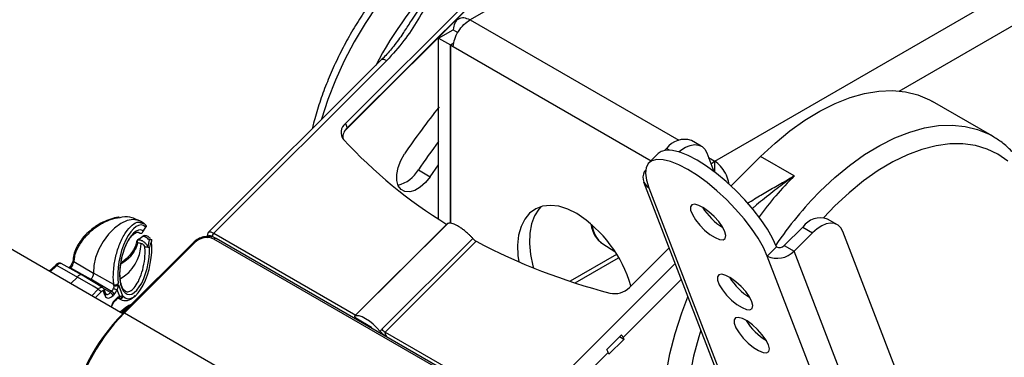
# Model space of a CAD drawing. Extents: x 5 to 415, y 5 to 292.
# Drawn here: x 348 to 366, y 185 to 191 of the extents above; entities that cross this region are included whole.
import ezdxf

# ---------------------------------------------------------------- set-up
doc = ezdxf.new("R2010")
doc.units = 0
doc.linetypes.add('SLD-SOLID', pattern=[0])
doc.layers.get('0').update_dxf_attribs({"linetype": 'CONTINUOUS'})

msp = doc.modelspace()

# ---------------------------------------------------------------- linework, layer by layer
at = {"color": 8, "linetype": 'SLD-SOLID'}
for p, q in [((361.442483, 194.023428), (356.519112, 191.181227)), ((364.208687, 189.905414), (369.126324, 192.744305)), ((356.519112, 191.181227), (360.256348, 189.023767)), ((356.215559, 190.703285), (359.760814, 188.656653)), ((360.092405, 188.84558), (360.039531, 188.876104)), ((360.790912, 188.715169), (360.903174, 188.650362)), ((363.057748, 187.846832), (362.856237, 187.635293)), ((351.920475, 187.283093), (351.90133, 187.294145)), ((351.922461, 187.358672), (354.468846, 185.888675)), ((349.110473, 186.77961), (348.990679, 186.666146)), ((349.355423, 186.737753), (349.342787, 186.725505)), ((357.508604, 184.13386), (360.192522, 186.811302)), ((360.302879, 186.524883), (359.259883, 185.484403)), ((349.73722, 186.235177), (349.852672, 186.351148)), ((349.902863, 186.303108), (349.799464, 186.199244)), ((350.070467, 186.29117), (349.947788, 186.363461)), ((350.225857, 186.193106), (350.221727, 186.195375)), ((354.727787, 185.670608), (354.738225, 185.681021))]:
    msp.add_line(p, q, dxfattribs=at)
at = {"color": 7, "linetype": 'SLD-SOLID'}
for p, q in [((360.903174, 188.650362), (368.82277, 193.222247)), ((356.633807, 191.668889), (354.282203, 189.322959)), ((354.271284, 189.193958), (356.711958, 191.628743)), ((354.312434, 189.244499), (356.664037, 191.590428)), ((350.29422, 185.913627), (341.491139, 190.995538)), ((355.953427, 190.85461), (356.215559, 191.005936)), ((356.215559, 191.005936), (356.299748, 190.957335)), ((355.953427, 190.85461), (356.165559, 190.732149)), ((355.953427, 187.607993), (355.953427, 190.85461)), ((356.165559, 190.732149), (356.228514, 190.768492)), ((356.165559, 190.732149), (356.165559, 187.534976)), ((356.166062, 190.731859), (356.228384, 190.767837)), ((356.166062, 190.731859), (356.215559, 190.703285)), ((356.166062, 187.534897), (356.166062, 190.731859)), ((354.931694, 190.469357), (351.829579, 187.374728)), ((355.024575, 190.453302), (351.922461, 187.358672)), ((365.873216, 189.101481), (364.803463, 189.719036)), ((354.282203, 189.322959), (354.312434, 189.244499)), ((360.66139, 188.917072), (360.484614, 189.019123)), ((365.863175, 189.107222), (365.873216, 189.101481)), ((360.004514, 188.841171), (360.039531, 188.876104)), ((359.889623, 188.785151), (359.723507, 188.619436)), ((360.760093, 188.795158), (360.888102, 188.462923)), ((361.197028, 188.203146), (361.724975, 188.72982)), ((362.326016, 188.382846), (361.724975, 188.72982)), ((355.589796, 188.492216), (355.801928, 188.369755)), ((360.903174, 188.650362), (360.83792, 188.593165)), ((360.903174, 188.45148), (360.903174, 188.650362)), ((359.628191, 188.275966), (371.720429, 156.891797)), ((359.722225, 188.169801), (371.814463, 156.785633)), ((363.100909, 187.508768), (362.924132, 187.610819)), ((350.607244, 187.57009), (350.556138, 187.598153)), ((350.664169, 187.535834), (350.615885, 187.565101)), ((350.618188, 187.543735), (350.660984, 187.529805)), ((356.111514, 187.527379), (354.447812, 185.867692)), ((356.11193, 187.527706), (354.448242, 185.868032)), ((356.111623, 187.527275), (356.11193, 187.527706)), ((362.47905, 187.4678), (362.146818, 187.13637)), ((362.47905, 187.4678), (362.655826, 187.365749)), ((350.596208, 187.358162), (350.583304, 187.365013)), ((357.371447, 184.108395), (351.926725, 187.251566)), ((357.408537, 184.120313), (351.963815, 187.263484)), ((354.935742, 185.635725), (356.566301, 187.26235)), ((362.655826, 187.365749), (362.323595, 187.034319)), ((366.623063, 178.501633), (363.199611, 187.386855)), ((351.560612, 187.191916), (350.298132, 185.932482)), ((351.583833, 187.187902), (350.321353, 185.928469)), ((356.628989, 187.211725), (354.997067, 185.58374)), ((358.895113, 187.165767), (359.112193, 187.027753)), ((359.373372, 186.38389), (360.084043, 187.092847)), ((361.843545, 186.945189), (362.009661, 187.110904)), ((362.146818, 187.13637), (362.323595, 187.034319)), ((359.144307, 186.976632), (358.309565, 186.494746)), ((358.399822, 186.465209), (359.180394, 186.915824)), ((373.935783, 155.561021), (361.843545, 186.945189)), ((374.415833, 155.650151), (362.323595, 187.034319)), ((349.089419, 186.784742), (348.974231, 186.675641)), ((349.110577, 186.77955), (349.110473, 186.77961)), ((349.561886, 186.605191), (349.186885, 186.811115)), ((349.333331, 186.741921), (349.32594, 186.734756)), ((349.355423, 186.737753), (349.721276, 186.530985)), ((349.378479, 186.806914), (349.37855, 186.807136)), ((349.400196, 186.863156), (349.400064, 186.862519)), ((349.415952, 186.850405), (349.413114, 186.83627)), ((349.415952, 186.850405), (349.767657, 186.63971)), ((349.478951, 186.570734), (349.358823, 186.453621)), ((349.928952, 186.38273), (349.56312, 186.604479)), ((350.131833, 186.437137), (349.767657, 186.63971)), ((349.721276, 186.530985), (349.707326, 186.517069)), ((350.091523, 186.312812), (349.721276, 186.530985)), ((350.213244, 186.428334), (350.288, 186.234313)), ((349.852672, 186.351148), (349.852565, 186.351209)), ((349.97562, 186.233556), (349.945389, 186.312017)), ((349.986346, 186.271362), (349.956116, 186.349822)), ((349.990579, 186.264587), (349.986346, 186.271362)), ((350.070467, 186.29117), (350.091523, 186.312812)), ((350.138926, 186.26196), (350.11787, 186.240318)), ((350.239336, 186.222807), (350.192656, 186.34396)), ((350.209109, 186.191768), (350.26804, 186.159407)), ((350.149644, 186.142521), (350.170705, 186.16415)), ((350.149751, 186.157574), (350.170812, 186.179203)), ((350.347913, 186.023493), (350.244409, 185.942383)), ((350.321353, 185.928469), (356.119628, 182.581195)), ((354.466527, 185.841123), (354.75302, 185.672303)), ((354.727749, 185.670706), (354.727787, 185.670608)), ((354.730798, 185.666139), (354.742934, 185.678246)), ((354.762431, 185.647878), (354.75302, 185.672303)), ((354.997067, 185.58374), (357.508604, 184.13386)), ((358.965639, 185.272293), (359.231424, 185.537437)), ((359.271975, 185.453019), (359.192685, 185.498792)), ((359.259883, 185.484403), (359.271975, 185.453019)), ((359.271975, 185.453019), (359.00619, 185.187875)), ((358.994097, 185.219259), (357.698394, 183.926683)), ((359.00619, 185.187875), (358.994097, 185.219259))]:
    msp.add_line(p, q, dxfattribs=at)
at = {"color": 8, "linetype": 'SLD-SOLID'}
for points in [[(358.642541, 193.275661), (358.588773, 193.305132), (358.383845, 193.391689), (358.163421, 193.446593), (357.929384, 193.469374), (357.683729, 193.45984), (357.428553, 193.41807), (357.166032, 193.344422), (356.898406, 193.239524), (356.62796, 193.10427), (356.356999, 192.939815), (356.087836, 192.747562), (355.822767, 192.52915), (355.564053, 192.286444), (355.313903, 192.021514), (355.074449, 191.73662), (354.847736, 191.434194), (354.635696, 191.116814), (354.44014, 190.787189), (354.262736, 190.448131), (354.104997, 190.102534), (353.968268, 189.753344), (353.853718, 189.403543), (353.849738, 189.390012)], [(354.931694, 190.469357), (354.938742, 190.474262), (354.954157, 190.477502), (354.974137, 190.474989), (354.997915, 190.466817), (355.024575, 190.453302)], [(362.794729, 188.112264), (363.053442, 188.35497), (363.318511, 188.573382), (363.587674, 188.765635), (363.858635, 188.93009), (364.129082, 189.065344), (364.396707, 189.170242), (364.659228, 189.24389), (364.914404, 189.28566), (365.160059, 189.295194), (365.394096, 189.272413), (365.61452, 189.217509), (365.819449, 189.130952), (365.863175, 189.107222)], [(366.15498, 188.646011), (365.979222, 188.7714), (365.785587, 188.866149), (365.575827, 188.929399), (365.351843, 188.960579), (365.115662, 188.959405), (364.869424, 188.925888), (364.615359, 188.860331), (364.355767, 188.763329), (364.093, 188.63576), (363.829437, 188.478779), (363.567465, 188.293807), (363.309456, 188.082521), (363.057748, 187.846832), (363.057748, 187.846832)], [(351.90133, 187.294145), (351.881334, 187.304282), (351.863501, 187.31041), (351.848516, 187.312296), (351.836955, 187.309865), (351.829261, 187.303212), (351.827821, 187.300573)], [(351.829768, 187.374915), (351.836628, 187.379632), (351.852043, 187.382873), (351.872023, 187.380359), (351.8958, 187.372188), (351.922461, 187.358672)], [(351.583833, 187.187902), (351.577167, 187.191281), (351.571223, 187.193324), (351.566228, 187.193952), (351.562374, 187.193142), (351.560612, 187.191916)], [(349.33333, 186.741919), (349.334848, 186.742976), (349.33851, 186.743761), (349.343286, 186.743128), (349.348995, 186.7411), (349.355423, 186.737753)], [(349.394213, 186.792859), (349.388072, 186.796808), (349.383306, 186.800372), (349.380097, 186.803415), (349.378566, 186.80582), (349.378479, 186.806914)], [(361.834541, 181.841919), (361.626672, 181.839888), (361.380983, 181.867776), (361.149669, 181.929048), (360.934646, 182.023196), (360.737693, 182.149441), (360.560442, 182.306737), (360.404359, 182.493783), (360.270736, 182.70903), (360.160679, 182.950695), (360.075101, 183.21678), (360.014708, 183.50508), (359.980002, 183.81321), (359.971269, 184.138618), (359.988581, 184.478611), (360.031796, 184.830374), (360.100555, 185.190995), (360.19429, 185.557488), (360.312224, 185.926821), (360.42137, 186.21735)], [(350.321353, 185.928469), (350.314688, 185.931847), (350.308743, 185.93389), (350.303748, 185.934519), (350.299895, 185.933709), (350.298132, 185.932482)], [(360.652043, 185.618661), (360.61568, 185.499945), (360.524284, 185.152515), (360.456823, 184.810421), (360.413872, 184.476582), (360.395797, 184.153846), (360.402754, 183.844966), (360.434681, 183.552577), (360.491308, 183.279175), (360.57215, 183.027092), (360.676519, 182.798478), (360.803524, 182.595284), (360.95208, 182.419244), (361.120922, 182.271859), (361.254841, 182.183857)]]:
    msp.add_lwpolyline(points, dxfattribs=at)
at = {"color": 7, "linetype": 'SLD-SOLID'}
for points in [[(361.724975, 188.72982), (361.983689, 188.972526), (362.248758, 189.190937), (362.517921, 189.38319), (362.788882, 189.547646), (363.059328, 189.682899), (363.326954, 189.787798), (363.589475, 189.861446), (363.844651, 189.903215), (364.090306, 189.91275), (364.324343, 189.889968), (364.544767, 189.835064), (364.749695, 189.748507), (364.803463, 189.719036)], [(362.009661, 187.110904), (361.939853, 187.26573), (361.845647, 187.43182), (361.729363, 187.605085), (361.593864, 187.781259), (361.442486, 187.956003), (361.278957, 188.125016), (361.107303, 188.284134), (360.931751, 188.429441), (360.756624, 188.557358), (360.586234, 188.664735), (360.424776, 188.748929), (360.276227, 188.807867), (360.144243, 188.840096), (360.032076, 188.844825), (359.942486, 188.821935), (359.889623, 188.785151)], [(360.258613, 188.813421), (360.296874, 188.844407), (360.379921, 188.897584), (360.462256, 188.931542), (360.540716, 188.944974), (360.612286, 188.937365), (360.674215, 188.909007), (360.724123, 188.860989), (360.760093, 188.795158)], [(355.801928, 188.369755), (355.718651, 188.264446), (355.625383, 188.180209), (355.528481, 188.122784), (355.434548, 188.096086), (355.349986, 188.101934), (355.280557, 188.139929), (355.230993, 188.207482), (355.204672, 188.29999), (355.203387, 188.411147), (355.227226, 188.533379), (355.274565, 188.658357), (355.342176, 188.777562)], [(361.843545, 186.945189), (361.773738, 187.100015), (361.679532, 187.266105), (361.563247, 187.43937), (361.427748, 187.615544), (361.27637, 187.790288), (361.112841, 187.959301), (360.941187, 188.118419), (360.765635, 188.263726), (360.590508, 188.391643), (360.420118, 188.49902), (360.25866, 188.583214), (360.110111, 188.642152), (359.978128, 188.674382), (359.86596, 188.67911), (359.77637, 188.65622), (359.711564, 188.606276), (359.673137, 188.530508), (359.662036, 188.43078), (359.678534, 188.30955), (359.722225, 188.169801)], [(355.801928, 188.369755), (355.950321, 188.584746), (355.953427, 188.589125)], [(358.428301, 187.711161), (358.266392, 187.790274), (358.108278, 187.838825), (357.957665, 187.855675), (357.818083, 187.840429), (357.692804, 187.793445), (357.584765, 187.715824), (357.496498, 187.609384), (357.430071, 187.476622), (357.387042, 187.320648), (357.368419, 187.14512), (357.374639, 186.95415), (357.388372, 186.845706)], [(357.791964, 187.833599), (357.750151, 187.788527), (357.672576, 187.668574), (357.617687, 187.523781), (357.586771, 187.357542), (357.580551, 187.173754), (357.599174, 186.976723), (357.642203, 186.771069), (357.651861, 186.735666)], [(361.083406, 187.384009), (361.039758, 187.470347), (360.973286, 187.564428), (360.889897, 187.657894), (360.796999, 187.742439), (360.702846, 187.81055), (360.615806, 187.856177), (360.543611, 187.875264), (360.492677, 187.866117), (360.467529, 187.829547), (360.470402, 187.768804), (360.501041, 187.689285), (360.556722, 187.598056), (360.632499, 187.503224), (360.721639, 187.413213), (360.81622, 187.336023), (360.90784, 187.278511), (360.988357, 187.245789), (361.050616, 187.240763), (361.089087, 187.26388), (361.10035, 187.313086), (361.083406, 187.384009)], [(350.615885, 187.565101), (350.575163, 187.584689), (350.478667, 187.600401), (350.370533, 187.581851), (350.256559, 187.530034), (350.142857, 187.447729), (350.035522, 187.339347), (349.940311, 187.2107), (349.862327, 187.068687), (349.805754, 186.920922), (349.773623, 186.775327), (349.767657, 186.63971)], [(363.199611, 187.386855), (363.163642, 187.452685), (363.113733, 187.500703), (363.051805, 187.529061), (362.980235, 187.53667), (362.901775, 187.523238), (362.819439, 187.48928), (362.736393, 187.436103), (362.655826, 187.365749)], [(350.556958, 187.230062), (350.556883, 187.229983), (350.55668, 187.22929)], [(349.110577, 186.77955), (349.200152, 186.72877), (349.478951, 186.570734)], [(349.852565, 186.351209), (349.761711, 186.404589), (349.478951, 186.570734)], [(361.567095, 186.128642), (361.523448, 186.21498), (361.456976, 186.309062), (361.373586, 186.402527), (361.280688, 186.487072), (361.186536, 186.555183), (361.099496, 186.60081), (361.027301, 186.619898), (360.976367, 186.61075), (360.951219, 186.57418), (360.954092, 186.513437), (360.98473, 186.433918), (361.040411, 186.34269), (361.116189, 186.247857), (361.205328, 186.157846), (361.29991, 186.080656), (361.391529, 186.023144), (361.472046, 185.990422), (361.534306, 185.985396), (361.572777, 186.008513), (361.58404, 186.057719), (361.567095, 186.128642)], [(350.215544, 186.194132), (350.215668, 186.194162), (350.216568, 186.194405)], [(350.321353, 185.928469), (350.139332, 185.730904), (349.969322, 185.513629), (349.814233, 185.280362), (349.676717, 185.035093), (349.559128, 184.78202), (349.463478, 184.525471), (349.391403, 184.269838), (349.344136, 184.019494), (349.322486, 183.778723), (349.326825, 183.551643), (349.357076, 183.342141), (349.412724, 183.153801)], [(350.298132, 185.932482), (350.29733, 185.931491), (350.296153, 185.927951), (350.29641, 185.923225), (350.29809, 185.917495)], [(354.448242, 185.868032), (354.447108, 185.866381), (354.447186, 185.863679), (354.448469, 185.860149), (354.450854, 185.856077), (354.454144, 185.851798), (354.458071, 185.84766), (354.462314, 185.844002), (354.466527, 185.841123)], [(354.908436, 185.595769), (354.846608, 185.662293), (354.780107, 185.724043), (354.711927, 185.778241), (354.645134, 185.822447), (354.582735, 185.854674), (354.527536, 185.873471), (354.482023, 185.877991), (354.448242, 185.868032)], [(361.86475, 185.356108), (361.821103, 185.442446), (361.754631, 185.536528), (361.671242, 185.629993), (361.578343, 185.714538), (361.484191, 185.78265), (361.397151, 185.828276), (361.324956, 185.847364), (361.274022, 185.838216), (361.248874, 185.801646), (361.251747, 185.740903), (361.282385, 185.661385), (361.338067, 185.570156), (361.413844, 185.475323), (361.502983, 185.385313), (361.597565, 185.308122), (361.689185, 185.250611), (361.769701, 185.217888), (361.831961, 185.212862), (361.870432, 185.235979), (361.881695, 185.285185), (361.86475, 185.356108)]]:
    msp.add_lwpolyline(points, dxfattribs=at)
at = {"color": 8, "linetype": 'SLD-SOLID'}
for centre, radius, start, end in [((360.914956, 187.182968), 6.869691, 135.2907261, 152.4145585), ((366.936112, 183.783325), 6.512187, 135.0657903, 143.5734472), ((367.505788, 183.423984), 6.646356, 135.1388545, 145.9797592), ((359.1773, 187.547288), 0.47454, 184.5458931, 233.5120072), ((350.680418, 187.278862), 0.03376, 91.454408, 141.9353511), ((351.953383, 187.232278), 0.032904, 71.5151748, 144.1125857), ((350.569139, 187.199756), 0.028199, 174.0323497, 238.0244405), ((349.428387, 186.860232), 0.028415, 175.3827914, 237.4882706), ((349.430741, 186.875198), 0.028868, 180.920516, 239.1843887), ((349.92183, 186.33912), 0.035911, 310.9983547, 17.4873627), ((349.952041, 186.260671), 0.035932, 311.0094748, 17.3091574), ((350.204152, 186.227686), 0.035521, 290.4593451, 352.1058398), ((350.13809, 186.150123), 0.013838, 326.8180079, 32.5763413), ((350.159184, 186.171759), 0.013807, 326.5583256, 32.6276876)]:
    msp.add_arc(centre, radius, start, end, dxfattribs=at)
at = {"color": 7, "linetype": 'SLD-SOLID'}
for centre, radius, start, end in [((365.348655, 182.058903), 12.0528, 141.1419934, 146.1213695), ((354.407218, 189.163762), 0.202417, 128.142051, 217.8537733), ((354.466689, 189.070408), 0.2326, 131.5429423, 183.7092911), ((360.614651, 194.892118), 8.648382, 222.5881792, 238.5307551), ((360.359426, 188.644646), 0.394848, 71.5151748, 144.1125857), ((364.217392, 182.696454), 10.393568, 142.6650512, 146.107964), ((355.086471, 188.783608), 0.581588, 283.869516, 329.9320524), ((359.833444, 188.356752), 0.217532, 140.4746821, 239.2510693), ((361.595638, 188.368287), 1.061794, 211.0305659, 238.8310184), ((357.156248, 185.744403), 2.342275, 16.5565175, 57.1061447), ((362.798944, 187.236342), 0.394848, 71.5151748, 144.1125857), ((350.679717, 187.262612), 0.05, 89.9925672, 125.1653348), ((350.627784, 187.282743), 0.031073, 33.0224037, 41.8794902), ((351.800073, 186.978473), 0.301032, 65.1195969, 135.9167692), ((351.968305, 187.307936), 0.068381, 132.1005538, 191.6349786), ((349.854071, 187.19773), 0.768768, 300.6182806, 357.7354626), ((350.590061, 187.192589), 0.05, 131.4572403, 168.4346898), ((350.594249, 187.200767), 0.047171, 142.7933335, 211.906037), ((361.808368, 197.009785), 11.082777, 242.1385007, 255.4427771), ((362.060322, 187.220141), 0.120413, 245.1195969, 315.9167692), ((362.020858, 187.327519), 0.421445, 245.1195969, 315.9167692), ((349.542368, 186.534396), 0.07309, 73.505304, 150.1876326), ((349.614345, 186.640857), 0.153317, 314.2228958, 359.5713889), ((362.079327, 187.11292), 1.061794, 211.0305659, 238.8310184), ((350.256429, 186.602273), 0.266069, 241.1384522, 256.1321055), ((350.159349, 186.50683), 0.074929, 248.4549798, 313.6610769), ((350.164756, 186.509319), 0.094391, 251.0737712, 300.9102448), ((359.105651, 186.653848), 0.380199, 257.4053661, 314.7617041), ((350.012254, 186.189386), 0.117255, 25.74555, 60.2339817), ((350.033311, 186.211027), 0.117255, 25.74555, 60.2339817), ((350.239759, 186.242842), 0.048989, 245.7225307, 349.9735146), ((350.247813, 186.240866), 0.052565, 245.3114687, 343.8491623), ((352.69307, 183.515806), 3.391761, 134.9198742, 171.2961947), ((354.782025, 185.67408), 0.05438, 166.88459, 183.5572126), ((362.376983, 186.340386), 1.061794, 211.0305659, 238.8310184), ((355.130042, 185.80277), 0.256235, 220.6864774, 238.7377041), ((359.000282, 185.379252), 0.280088, 22.0505107, 34.3864421), ((358.734497, 185.114108), 0.280088, 22.0505107, 34.3864421)]:
    msp.add_arc(centre, radius, start, end, dxfattribs=at)
for centre, major_axis, ratio, start_param, end_param in [((350.506843, 186.842027), (0.136092, 0.65938), 0.414746325, 6.036973609, 8.568463018), ((350.503713, 186.835789), (0.11918, 0.577441), 0.414746325, 6.13591555, 11.567645946), ((350.695337, 187.68143), (0.099966, 0.344106), 0.220549013, 3.638339225, 4.001342371), ((350.739923, 187.673587), (0.143736, 0.314556), 0.192908829, 3.75063774, 4.090359563), ((350.855288, 187.266294), (0.379749, 0.174407), 0.299411668, 1.987488566, 2.327211574), ((350.506843, 186.842027), (0.136092, 0.65938), 0.414746325, 2.851907784, 5.383401659), ((350.855288, 187.266294), (0.099965, 0.344104), 0.220549096, 1.71765942, 2.080663699), ((350.899874, 187.25845), (0.143735, 0.314554), 0.192908829, 1.819782586, 2.159505593), ((350.137814, 186.356163), (0.033712, 0.163339), 0.414746325, 5.253649649, 5.426870364), ((349.918749, 186.284647), (0.019745, 0.035769), 0.571216029, 5.835820003, 7.644774766), ((350.079364, 186.340143), (0.076891, 0.139294), 0.571216029, 2.69422735, 4.265328356), ((350.100422, 186.361778), (0.076886, 0.139286), 0.571216029, 4.265328356, 4.895529323), ((350.209253, 186.07932), (0.076886, 0.139286), 0.571216029, 0.492925376, 1.123126343), ((350.246644, 186.073705), (0.033712, 0.163339), 0.414746325, 5.993500438, 6.166721153), ((356.717775, 184.565993), (2.058738, -1.136432), 0.009199624, 2.887534372, 2.966669928), ((354.70982, 185.680524), (0.017918, -0.017438), 0.35512759, 0.432585681, 0.657363333)]:
    msp.add_ellipse(centre, major_axis=major_axis, ratio=ratio, start_param=start_param, end_param=end_param, dxfattribs=at)
at = {"color": 8, "linetype": 'SLD-SOLID'}
msp.add_ellipse((350.188194, 186.057685), major_axis=(0.076891, 0.139294), ratio=0.571216029, start_param=1.123126343, end_param=2.027755866, dxfattribs=at)
at = {"color": 7, "linetype": 'SLD-SOLID'}
for points, knots in [([(358.631646, 193.279633), (358.575443, 193.309887), (358.453581, 193.375485), (358.24882, 193.442283), (358.023565, 193.486478), (357.787487, 193.501007), (357.54228, 193.486595), (357.289241, 193.442775), (357.030229, 193.369634), (356.767375, 193.267561), (356.502979, 193.137401), (356.239341, 192.980374), (355.97865, 192.797978), (355.72293, 192.591888), (355.474044, 192.363873), (355.233739, 192.115786), (355.003686, 191.849572), (354.785489, 191.567264), (354.580675, 191.270981), (354.390711, 190.962919), (354.216929, 190.645335), (354.060759, 190.320578), (353.922826, 189.990908), (353.806266, 189.659046), (353.728304, 189.404428), (353.696705, 189.262512), (353.689502, 189.230163)], [0, 0, 0, 0, 0.035120266, 0.076149092, 0.117335834, 0.158918975, 0.201044267, 0.24374425, 0.286950638, 0.330534106, 0.374351901, 0.418282589, 0.462230888, 0.50614371, 0.550002203, 0.593802387, 0.637549151, 0.681252352, 0.72492449, 0.768579417, 0.812231671, 0.855893964, 0.899578633, 0.943300873, 0.987075666, 1, 1, 1, 1]), ([(356.032766, 192.015862), (356.03225, 192.014853), (355.960419, 191.874267), (355.817472, 191.593813), (355.590569, 191.190712), (355.340468, 190.802911), (355.13037, 190.570388), (355.024575, 190.453302)], [0, 0, 0, 0, 0.001876094, 0.261464239, 0.52130183, 0.758952221, 1, 1, 1, 1]), ([(355.333973, 190.969005), (355.327152, 190.958185), (355.271702, 190.870221), (355.156693, 190.720682), (355.028546, 190.564411), (354.948078, 190.487968), (354.929775, 190.47058)], [0, 0, 0, 0, 0.061698661, 0.50157208, 0.886629113, 1, 1, 1, 1]), ([(364.937375, 182.876665), (365.002337, 182.942256), (365.147814, 183.089141), (365.362246, 183.339731), (365.580648, 183.621574), (365.785405, 183.917981), (365.975391, 184.226011), (366.149144, 184.543599), (366.305407, 184.868371), (366.442995, 185.197982), (366.560843, 185.530063), (366.657994, 185.862254), (366.733599, 186.192209), (366.786916, 186.517608), (366.817299, 186.836155), (366.824198, 187.14557), (366.807166, 187.443545), (366.765898, 187.727672), (366.70031, 187.995433), (366.610668, 188.244248), (366.49764, 188.471475), (366.362609, 188.674978), (366.206779, 188.851862), (366.040398, 188.998555), (365.918176, 189.072204), (365.860985, 189.106667)], [0, 0, 0, 0, 0.035714592, 0.079979219, 0.124199768, 0.168388887, 0.212560591, 0.25672959, 0.300908747, 0.345110545, 0.389350358, 0.433643347, 0.478003832, 0.522444056, 0.566971897, 0.611586921, 0.656274059, 0.700985852, 0.745624089, 0.790057771, 0.834121867, 0.877653531, 0.920550291, 0.962823156, 1, 1, 1, 1]), ([(361.155452, 188.233125), (361.153968, 188.251593), (361.14875, 188.31654), (361.096384, 188.436176), (361.009464, 188.568403), (360.938604, 188.623042), (360.903174, 188.650362)], [0, 0, 0, 0, 0.1169579434, 0.4113052956, 0.7056526478, 1, 1, 1, 1]), ([(350.226641, 187.644156), (350.222731, 187.643943), (350.174228, 187.641304), (350.074679, 187.612609), (349.935726, 187.555934), (349.838923, 187.504524), (349.794801, 187.46964), (349.79167, 187.467165)], [0, 0, 0, 0, 0.027410707, 0.340037896, 0.656948416, 0.975657933, 1, 1, 1, 1]), ([(350.553397, 187.592753), (350.524519, 187.607718), (350.448478, 187.647123), (350.333544, 187.659162), (350.251995, 187.638559), (350.238254, 187.635087)], [0, 0, 0, 0, 0.337364034, 0.888350086, 1, 1, 1, 1]), ([(349.79167, 187.467165), (349.752776, 187.43841), (349.672147, 187.378803), (349.569482, 187.270154), (349.485391, 187.151574), (349.428074, 187.029234), (349.405464, 186.936263), (349.402533, 186.886001), (349.401876, 186.87473)], [0, 0, 0, 0, 0.181720693, 0.376706667, 0.569187784, 0.758931316, 0.945942181, 1, 1, 1, 1]), ([(350.709586, 187.497315), (350.698554, 187.507908), (350.670163, 187.53517), (350.634052, 187.557396), (350.609794, 187.557388), (350.608475, 187.557388)], [0, 0, 0, 0, 0.375369303, 0.966040292, 1, 1, 1, 1]), ([(350.715827, 187.473083), (350.715012, 187.478925), (350.713493, 187.489818), (350.707103, 187.498436), (350.70414, 187.502431)], [0, 0, 0, 0, 0.536393614, 1, 1, 1, 1]), ([(350.715827, 187.473083), (350.712751, 187.471304), (350.709619, 187.469493), (350.705556, 187.467795), (350.705485, 187.467765)], [0, 0, 0, 0, 0.982419026, 1, 1, 1, 1]), ([(356.566301, 187.26235), (356.554988, 187.274581), (356.532202, 187.299215), (356.490753, 187.339644), (356.442066, 187.38302), (356.387388, 187.42625), (356.332938, 187.464048), (356.281251, 187.494674), (356.232872, 187.517813), (356.189978, 187.53242), (356.153115, 187.538155), (356.127683, 187.535692), (356.116038, 187.529789), (356.11193, 187.527706)], [0, 0, 0, 0, 0.06998245, 0.140952483, 0.239992237, 0.341905362, 0.440921263, 0.542811093, 0.641785613, 0.743629962, 0.842615149, 0.944468259, 1, 1, 1, 1]), ([(358.685365, 187.518194), (358.687986, 187.498473), (358.697006, 187.430604), (358.739426, 187.332655), (358.80498, 187.232702), (358.864678, 187.190102), (358.891108, 187.171242)], [0, 0, 0, 0, 0.129402464, 0.445322254, 0.754426161, 1, 1, 1, 1]), ([(350.265251, 186.437708), (350.264203, 186.440457), (350.254244, 186.4666), (350.244335, 186.539756), (350.239472, 186.651237), (350.248986, 186.777358), (350.271717, 186.907571), (350.307005, 187.035003), (350.352723, 187.151392), (350.405664, 187.248974), (350.461204, 187.320888), (350.513561, 187.363491), (350.554396, 187.375129), (350.571996, 187.374053), (350.583051, 187.366436), (350.583731, 187.365967)], [0, 0, 0, 0, 0.009793491, 0.093119706, 0.178695969, 0.266886583, 0.357548835, 0.450243167, 0.544173912, 0.638182222, 0.730333825, 0.819253472, 0.905489216, 0.994186723, 1, 1, 1, 1]), ([(350.573815, 187.368797), (350.574886, 187.368231), (350.58515, 187.362799), (350.590983, 187.360353), (350.596208, 187.358162)], [0, 0, 0, 0, 0.104338539, 1, 1, 1, 1]), ([(350.596208, 187.358162), (350.597897, 187.357534), (350.601275, 187.356277), (350.612192, 187.354824), (350.625612, 187.356548), (350.636246, 187.361449), (350.641384, 187.365409), (350.642385, 187.36618)], [0, 0, 0, 0, 0.197124257, 0.394270023, 0.661581265, 0.934058015, 1, 1, 1, 1]), ([(350.642385, 187.36618), (350.64553, 187.370082), (350.652197, 187.37835), (350.655734, 187.390579), (350.656614, 187.397991), (350.656733, 187.399555), (350.656746, 187.399727)], [0, 0, 0, 0, 0.4140363744, 0.8774416664, 0.9865460931, 1, 1, 1, 1]), ([(350.765585, 187.237749), (350.754676, 187.247816), (350.72979, 187.270781), (350.690024, 187.293694), (350.665503, 187.297748), (350.653838, 187.299677)], [0, 0, 0, 0, 0.290371984, 0.662427414, 1, 1, 1, 1]), ([(350.790092, 187.25722), (350.784427, 187.263609), (350.763212, 187.287533), (350.724302, 187.308464), (350.691998, 187.310188), (350.679617, 187.310849)], [0, 0, 0, 0, 0.183474485, 0.687061147, 1, 1, 1, 1]), ([(350.79894, 187.247814), (350.799137, 187.247648), (350.801176, 187.245928), (350.805273, 187.243862), (350.80927, 187.240554), (350.808163, 187.236808), (350.807599, 187.2349)], [0, 0, 0, 0, 0.021333694, 0.221047259, 0.603108062, 1, 1, 1, 1]), ([(351.963815, 187.263484), (351.949518, 187.270628), (351.910149, 187.290298), (351.833047, 187.302957), (351.737682, 187.29341), (351.646474, 187.259162), (351.589518, 187.219891), (351.564403, 187.195585), (351.560612, 187.191916)], [0, 0, 0, 0, 0.119659299, 0.329479766, 0.54275367, 0.758304269, 0.963518912, 1, 1, 1, 1]), ([(351.831201, 187.374035), (351.828305, 187.371831), (351.817231, 187.363401), (351.809213, 187.339357), (351.807611, 187.308805), (351.814336, 187.288035), (351.818107, 187.27639)], [0, 0, 0, 0, 0.097858624, 0.374246061, 0.649135453, 1, 1, 1, 1]), ([(356.566301, 187.26235), (356.574131, 187.254293), (356.589791, 187.238177), (356.61211, 187.221365), (356.624685, 187.214183), (356.628989, 187.211725)], [0, 0, 0, 0, 0.39676749, 0.793530766, 1, 1, 1, 1]), ([(350.541077, 187.202613), (350.537161, 187.186704), (350.52548, 187.139237), (350.485738, 187.055238), (350.414296, 186.957001), (350.336669, 186.876448), (350.279688, 186.836537), (350.258929, 186.821996)], [0, 0, 0, 0, 0.121068983, 0.361216643, 0.606104543, 0.856496357, 1, 1, 1, 1]), ([(350.622239, 187.167353), (350.617608, 187.169939), (350.602926, 187.178136), (350.578683, 187.184501), (350.562296, 187.1787), (350.554206, 187.175836)], [0, 0, 0, 0, 0.189179772, 0.599693706, 1, 1, 1, 1]), ([(350.55668, 187.22929), (350.566842, 187.233336), (350.587278, 187.241473), (350.626807, 187.230999), (350.668496, 187.205261), (350.709099, 187.16662), (350.729943, 187.133825), (350.74026, 187.117593)], [0, 0, 0, 0, 0.2013678416, 0.4049317444, 0.6053988933, 0.804688962, 1, 1, 1, 1]), ([(350.6887, 187.11811), (350.679147, 187.129306), (350.663304, 187.147876), (350.643294, 187.161361), (350.633245, 187.166181), (350.629478, 187.167603), (350.626902, 187.168319), (350.624996, 187.168632), (350.623702, 187.168642), (350.622828, 187.168378), (350.622401, 187.168036), (350.62225, 187.167625), (350.622241, 187.16741), (350.622239, 187.167353)], [0, 0, 0, 0, 0.457621302, 0.758944892, 0.83322057, 0.884703922, 0.920522366, 0.945564997, 0.970241211, 0.980994159, 0.991841758, 0.997848167, 1, 1, 1, 1]), ([(350.742182, 187.107171), (350.736751, 187.106366), (350.725889, 187.104756), (350.710618, 187.105049), (350.698312, 187.108592), (350.691883, 187.113975), (350.689124, 187.117559), (350.6887, 187.11811)], [0, 0, 0, 0, 0.284686697, 0.569339547, 0.765706856, 0.963983527, 1, 1, 1, 1]), ([(350.74026, 187.117593), (350.740301, 187.117386), (350.740983, 187.113927), (350.741601, 187.110445), (350.742182, 187.107171)], [0, 0, 0, 0, 0.059800818, 1, 1, 1, 1]), ([(350.742182, 187.107171), (350.746336, 187.106964), (350.755794, 187.106495), (350.76438, 187.106548), (350.768503, 187.10676), (350.769517, 187.106836), (350.769594, 187.106842)], [0, 0, 0, 0, 0.361468602, 0.822862058, 0.986552174, 1, 1, 1, 1]), ([(350.807599, 187.2349), (350.803391, 187.236003), (350.794763, 187.238266), (350.779639, 187.238803), (350.769628, 187.238174), (350.76577, 187.237768), (350.765585, 187.237749)], [0, 0, 0, 0, 0.370496903, 0.759768521, 0.988486794, 1, 1, 1, 1]), ([(350.807599, 187.2349), (350.807271, 187.225988), (350.806937, 187.216917), (350.805668, 187.207967), (350.805646, 187.20781)], [0, 0, 0, 0, 0.982419067, 1, 1, 1, 1]), ([(349.186854, 186.81052), (349.185992, 186.811196), (349.178673, 186.816935), (349.160914, 186.819832), (349.137287, 186.81811), (349.113955, 186.807963), (349.096939, 186.794102), (349.088338, 186.783394), (349.08592, 186.780382)], [0, 0, 0, 0, 0.028656888, 0.243224289, 0.442668113, 0.654171476, 0.902756497, 1, 1, 1, 1]), ([(349.089866, 186.784256), (349.090537, 186.784948), (349.092281, 186.78675), (349.099461, 186.785427), (349.106803, 186.781549), (349.110473, 186.77961)], [0, 0, 0, 0, 0.237836912, 0.618909497, 1, 1, 1, 1]), ([(349.378564, 186.807168), (349.375632, 186.801111), (349.36674, 186.782744), (349.350696, 186.759796), (349.337532, 186.746245), (349.333331, 186.741921)], [0, 0, 0, 0, 0.250929713, 0.760965206, 1, 1, 1, 1]), ([(349.394213, 186.792859), (349.392271, 186.788846), (349.38506, 186.773948), (349.371812, 186.754519), (349.359531, 186.741955), (349.355423, 186.737753)], [0, 0, 0, 0, 0.197027775, 0.731428108, 1, 1, 1, 1]), ([(349.399545, 186.862637), (349.398656, 186.858683), (349.396092, 186.847277), (349.387485, 186.827134), (349.380605, 186.811776), (349.378437, 186.806934)], [0, 0, 0, 0, 0.266486149, 0.76878662, 1, 1, 1, 1]), ([(349.394213, 186.792859), (349.395587, 186.79583), (349.401013, 186.807563), (349.408168, 186.822113), (349.411931, 186.832884), (349.413114, 186.83627)], [0, 0, 0, 0, 0.18865904, 0.744975493, 1, 1, 1, 1]), ([(349.401876, 186.87473), (349.401838, 186.873899), (349.401684, 186.870555), (349.400861, 186.866443), (349.400243, 186.863355)], [0, 0, 0, 0, 0.248810165, 1, 1, 1, 1]), ([(349.956116, 186.349822), (349.952487, 186.357438), (349.946176, 186.370682), (349.93384, 186.378618), (349.928597, 186.381991)], [0, 0, 0, 0, 0.5750435227, 1, 1, 1, 1]), ([(350.091523, 186.312812), (350.099256, 186.321819), (350.113703, 186.338648), (350.123463, 186.359543), (350.127999, 186.369253)], [0, 0, 0, 0, 0.535251486, 1, 1, 1, 1]), ([(350.13414, 186.420031), (350.134562, 186.414435), (350.135827, 186.397701), (350.131127, 186.380621), (350.127999, 186.369253)], [0, 0, 0, 0, 0.334408875, 1, 1, 1, 1]), ([(350.13414, 186.420031), (350.134, 186.421434), (350.133408, 186.427369), (350.132515, 186.432907), (350.131833, 186.437137)], [0, 0, 0, 0, 0.23637911, 1, 1, 1, 1]), ([(350.192656, 186.34396), (350.200231, 186.362896), (350.211342, 186.390672), (350.212785, 186.419242), (350.213244, 186.428334)], [0, 0, 0, 0, 0.6817583704, 1, 1, 1, 1]), ([(350.329538, 186.327084), (350.325602, 186.328872), (350.312946, 186.334623), (350.287477, 186.369485), (350.272499, 186.415462), (350.265251, 186.437708)], [0, 0, 0, 0, 0.188948291, 0.607557869, 1, 1, 1, 1]), ([(349.852672, 186.351148), (349.856879, 186.34855), (349.865292, 186.343356), (349.878453, 186.332365), (349.89021, 186.320552), (349.898132, 186.310672), (349.901666, 186.305202), (349.90277, 186.303272), (349.902863, 186.303108)], [0, 0, 0, 0, 0.2158910836, 0.4317720172, 0.6479487266, 0.8648634991, 0.9885220968, 1, 1, 1, 1]), ([(350.170705, 186.16415), (350.174955, 186.168254), (350.187352, 186.180223), (350.204219, 186.190546), (350.212806, 186.193253), (350.215791, 186.194194)], [0, 0, 0, 0, 0.253906702, 0.740634019, 1, 1, 1, 1]), ([(350.215586, 186.194069), (350.216009, 186.194197), (350.220989, 186.195704), (350.22536, 186.195956), (350.225168, 186.196002), (350.225095, 186.19602)], [0, 0, 0, 0, 0.0543873702, 0.6401445049, 1, 1, 1, 1]), ([(350.506917, 186.240709), (350.501032, 186.232852), (350.456682, 186.173644), (350.368026, 186.136711), (350.279285, 186.143326), (350.237587, 186.182177), (350.225857, 186.193106)], [0, 0, 0, 0, 0.06148214, 0.46333573, 0.849038969, 1, 1, 1, 1]), ([(350.239336, 186.222807), (350.246162, 186.225624), (350.265725, 186.233697), (350.279216, 186.23407), (350.288, 186.234313)], [0, 0, 0, 0, 0.348898924, 1, 1, 1, 1]), ([(350.093075, 186.029746), (350.095108, 186.040237), (350.099419, 186.062473), (350.116435, 186.09968), (350.134972, 186.126791), (350.146709, 186.139374), (350.149644, 186.142521)], [0, 0, 0, 0, 0.2731092257, 0.5788729683, 0.8946688012, 1, 1, 1, 1]), ([(350.452205, 186.086183), (350.419367, 186.069658), (350.382964, 186.051338), (350.35104, 186.025977), (350.347913, 186.023493)], [0, 0, 0, 0, 0.902051586, 1, 1, 1, 1]), ([(354.908436, 185.595769), (354.909626, 185.598286), (354.913699, 185.606902), (354.922217, 185.620889), (354.9312, 185.630743), (354.935742, 185.635725)], [0, 0, 0, 0, 0.169462626, 0.580070662, 1, 1, 1, 1]), ([(355.014167, 185.502553), (355.006857, 185.508207), (354.983536, 185.526243), (354.946697, 185.555191), (354.92015, 185.583346), (354.908436, 185.595769)], [0, 0, 0, 0, 0.203254217, 0.648443596, 1, 1, 1, 1])]:
    msp.add_open_spline(points, degree=3, knots=knots, dxfattribs=at)
at = {"color": 8, "linetype": 'SLD-SOLID'}
for points, knots in [([(355.339168, 190.975369), (355.340488, 190.977305), (355.385724, 191.043641), (355.49432, 191.209447), (355.665538, 191.470628), (355.847942, 191.746914), (355.969998, 191.925841), (356.02878, 192.010153), (356.032071, 192.014868), (356.032766, 192.015862)], [0, 0, 0, 0, 0.0054281377, 0.1859699678, 0.4657803955, 0.7460538347, 0.9857858903, 0.9970014684, 1, 1, 1, 1]), ([(361.490877, 187.89347), (361.532181, 187.919512), (361.649863, 187.99371), (361.848611, 188.110617), (362.084858, 188.246637), (362.244496, 188.336781), (362.324873, 188.3822), (362.326016, 188.382846)], [0, 0, 0, 0, 0.151989621, 0.433042691, 0.714473953, 0.99593786, 1, 1, 1, 1]), ([(362.326016, 188.382846), (362.324939, 188.382073), (362.31983, 188.378406), (362.271665, 188.343785), (362.181755, 188.278345), (362.04664, 188.177456), (361.905543, 188.069026), (361.759173, 187.952143), (361.64928, 187.862133), (361.589105, 187.809986), (361.576274, 187.798867)], [0, 0, 0, 0, 0.004212201, 0.019967336, 0.188333093, 0.356743136, 0.55325672, 0.749843839, 0.946661016, 1, 1, 1, 1]), ([(350.238254, 187.635087), (350.181272, 187.624663), (350.05024, 187.600691), (349.839707, 187.489327), (349.63835, 187.324724), (349.489259, 187.126497), (349.424711, 186.961832), (349.417875, 186.874868), (349.415952, 186.850405)], [0, 0, 0, 0, 0.148723684, 0.341999837, 0.540380709, 0.737180992, 0.926071882, 1, 1, 1, 1]), ([(350.131833, 186.437137), (350.128762, 186.465481), (350.119499, 186.550976), (350.125258, 186.723127), (350.163557, 186.94897), (350.237293, 187.178028), (350.339866, 187.377654), (350.458726, 187.511402), (350.558105, 187.569609), (350.605643, 187.549137), (350.618188, 187.543735)], [0, 0, 0, 0, 0.061160117, 0.184480416, 0.325992912, 0.474443464, 0.629648948, 0.788029221, 0.944063702, 1, 1, 1, 1]), ([(350.554206, 187.175836), (350.550854, 187.162668), (350.536122, 187.10478), (350.479352, 186.999313), (350.377307, 186.880176), (350.291495, 186.823259), (350.254926, 186.799004)], [0, 0, 0, 0, 0.096215375, 0.422976584, 0.754099579, 1, 1, 1, 1]), ([(350.329489, 186.327058), (350.331592, 186.324688), (350.351997, 186.301694), (350.40377, 186.306982), (350.478527, 186.34944), (350.55587, 186.453347), (350.624841, 186.6068), (350.674387, 186.794668), (350.696079, 186.975392), (350.690846, 187.0766), (350.6887, 187.11811)], [0, 0, 0, 0, 0.014855561, 0.144150229, 0.280566667, 0.426588292, 0.581189897, 0.73923142, 0.893046932, 1, 1, 1, 1]), ([(349.186264, 186.809986), (349.183813, 186.811619), (349.176419, 186.816543), (349.159072, 186.81482), (349.137297, 186.805159), (349.120731, 186.791256), (349.112426, 186.781681), (349.110577, 186.77955)], [0, 0, 0, 0, 0.131130273, 0.395511354, 0.659899915, 0.924296061, 1, 1, 1, 1]), ([(349.852565, 186.351209), (349.857976, 186.357206), (349.869925, 186.370449), (349.890771, 186.383753), (349.91117, 186.388239), (349.924576, 186.387264), (349.928818, 186.382678), (349.92896, 186.382523)], [0, 0, 0, 0, 0.214263843, 0.47316971, 0.732073674, 0.99097149, 1, 1, 1, 1]), ([(349.990859, 186.265679), (349.995495, 186.263084), (350.00624, 186.25707), (350.028818, 186.261045), (350.051655, 186.2732), (350.065114, 186.286057), (350.070467, 186.29117)], [0, 0, 0, 0, 0.22193105, 0.514357119, 0.806873164, 1, 1, 1, 1]), ([(350.408817, 186.0429), (350.406694, 186.041837), (350.353671, 186.015306), (350.310018, 185.971118), (350.268113, 185.928699)], [0, 0, 0, 0, 0.040045264, 1, 1, 1, 1]), ([(354.997067, 185.58374), (354.996368, 185.582958), (354.994945, 185.581368), (354.993385, 185.578379), (354.99232, 185.574947), (354.991652, 185.569652), (354.992226, 185.562633), (354.994796, 185.552481), (354.999527, 185.540789), (355.006465, 185.527585), (355.014699, 185.51444), (355.023042, 185.502678), (355.028926, 185.495565), (355.031352, 185.492633)], [0, 0, 0, 0, 0.03081423, 0.062703227, 0.100792084, 0.139896604, 0.225378775, 0.313591773, 0.454095517, 0.596680117, 0.745127788, 0.894922486, 1, 1, 1, 1])]:
    msp.add_open_spline(points, degree=3, knots=knots, dxfattribs=at)
at = {"color": 7, "linetype": 'SLD-SOLID'}
for points in [[(356.519112, 191.181227), (356.480324, 191.196717), (356.402746, 191.227697), (356.304076, 191.20315), (356.233491, 191.129958), (356.221536, 191.047277), (356.215559, 191.005936)], [(356.215559, 190.703285), (356.221536, 190.747542), (356.233491, 190.836055), (356.304076, 190.978787), (356.402746, 191.105299), (356.480324, 191.155918), (356.519112, 191.181227)]]:
    msp.add_open_spline(points, degree=3, dxfattribs=at)

doc.saveas('drawing.dxf')
